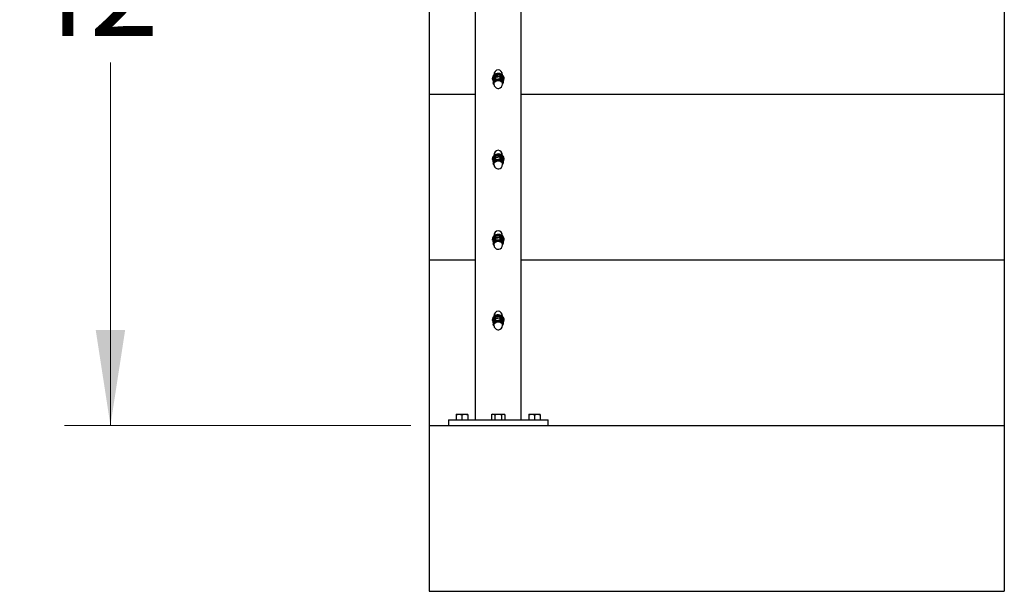
# Model space of a CAD drawing. Units: inches. Extents: x 0.1 to 21.9, y 0.1 to 16.9.
# Drawn here: x 2 to 4.7, y 2.4 to 3.9 of the extents above; entities that cross this region are included whole.
import ezdxf

# ---------------------------------------------------------------- set-up
doc = ezdxf.new("R2010")
doc.units = ezdxf.units.IN
doc.header["$MEASUREMENT"] = 0
doc.styles.add('SLDTEXTSTYLE0', font='TXT', dxfattribs={"width": 0.75})
doc.dimstyles.new('SLDDIMSTYLE0', dxfattribs={"dimtxt": 0.25, "dimasz": 0.26, "dimexe": 0, "dimexo": 0.0625, "dimgap": 0.0625, "dimtad": 0, "dimtih": 1, "dimtoh": 1, "dimlfac": 16, "dimrnd": 1e-09, "dimzin": 12, "dimdsep": 46, "dimtxsty": 'SLDTEXTSTYLE0', "dimsah": 1, "dimcen": 0.09, "dimadec": 0, "dimazin": 3, "dimtfac": 1, "dimtofl": 0, "dimtmove": 0, "dimatfit": 3, "dimfxl": 0, "dimfrac": 2, "dimtolj": 1, "dimtzin": 12, "dimarcsym": 0})

# ---------------------------------------------------------------- blocks, each defined once
blk = doc.blocks.new('_D')
at = {"color": 7, "linetype": 'Continuous', "lineweight": 18}
for p, q in [((3.2223, 5.6229), (2.1426, 5.6229)), ((2.2676, 5.6229), (2.2676, 4.6359)), ((2.2676, 2.8407), (2.2676, 3.8276)), ((3.0837, 2.8407), (2.1426, 2.8407))]:
    blk.add_line(p, q, dxfattribs=at)
for points in [[(2.2676, 5.6229), (2.2276, 5.3629), (2.3076, 5.3629)], [(2.2676, 2.8407), (2.3076, 3.1007), (2.2276, 3.1007)]]:
    blk.add_solid(points, dxfattribs=at)
at = {"color": 7, "linetype": 'Continuous', "lineweight": 18, "char_height": 0.25, "attachment_point": 1, "style": 'SLDTEXTSTYLE0'}
for s, insert in [('36"', (2.0211, 4.554)), ('42"', (2.0211, 4.1499))]:
    blk.add_mtext(s, dxfattribs=dict(at, insert=insert))

msp = doc.modelspace()

# ---------------------------------------------------------------- linework, layer by layer
at = {"color": 7, "linetype": 'Continuous', "lineweight": 25}
for p, q in [((3.25872, 5.59103), (3.25872, 2.85665)), ((3.38372, 2.85665), (3.38372, 5.59103)), ((3.13372, 4.1926), (3.13372, 3.74195)), ((4.69622, 4.1926), (4.69622, 3.74195)), ((3.30523, 3.78423), (3.30523, 3.78264)), ((3.3073, 3.78069), (3.3073, 3.7773)), ((3.3073, 3.77658), (3.3073, 3.77106)), ((3.3074, 3.78114), (3.3074, 3.7777)), ((3.3074, 3.77703), (3.3074, 3.77144)), ((3.3074, 3.77144), (3.30991, 3.7761)), ((3.3095, 3.79405), (3.3095, 3.79356)), ((3.31241, 3.7912), (3.30991, 3.78646)), ((3.30991, 3.78244), (3.31241, 3.78776)), ((3.31241, 3.7871), (3.30991, 3.78244)), ((3.31241, 3.78776), (3.31241, 3.7912)), ((3.31241, 3.78151), (3.31241, 3.7871)), ((3.31974, 3.7928), (3.31341, 3.79185)), ((3.31341, 3.79185), (3.31341, 3.78841)), ((3.31341, 3.78841), (3.31974, 3.78877)), ((3.31341, 3.78774), (3.31341, 3.78215)), ((3.32608, 3.79316), (3.31974, 3.7928)), ((3.31974, 3.78877), (3.32608, 3.78972)), ((3.32608, 3.78972), (3.32608, 3.79316)), ((3.32608, 3.78347), (3.32608, 3.78906)), ((3.32723, 3.79274), (3.32723, 3.7893)), ((3.33106, 3.78866), (3.32723, 3.79274)), ((3.32723, 3.7893), (3.33106, 3.78464)), ((3.32723, 3.78864), (3.32723, 3.78305)), ((3.32723, 3.78305), (3.33106, 3.7783)), ((3.33489, 3.78399), (3.33106, 3.78866)), ((3.33489, 3.77989), (3.33106, 3.78464)), ((3.33106, 3.78464), (3.33489, 3.78055)), ((3.33294, 3.79356), (3.33294, 3.79405)), ((3.33504, 3.77323), (3.33316, 3.76916)), ((3.33489, 3.78055), (3.33489, 3.78399)), ((3.33489, 3.7743), (3.33489, 3.77989)), ((3.33514, 3.77993), (3.33514, 3.78332)), ((3.33514, 3.77369), (3.33514, 3.77921)), ((3.33514, 3.77672), (3.33588, 3.77834)), ((3.33722, 3.78264), (3.33722, 3.78423)), ((3.3095, 3.77197), (3.3095, 3.76913)), ((3.33294, 3.76913), (3.33294, 3.77197)), ((3.13372, 3.74195), (3.25872, 3.74195)), ((3.13372, 3.74195), (3.13372, 3.29131)), ((3.38372, 3.74195), (4.69622, 3.74195)), ((4.69622, 3.74195), (4.69622, 3.29131)), ((3.30523, 3.56548), (3.30523, 3.56389)), ((3.3073, 3.56194), (3.3073, 3.55855)), ((3.3074, 3.56239), (3.3074, 3.55895)), ((3.3074, 3.55828), (3.3074, 3.55269)), ((3.3095, 3.5753), (3.3095, 3.57481)), ((3.31241, 3.57245), (3.30991, 3.56771)), ((3.30991, 3.56369), (3.31241, 3.56901)), ((3.31241, 3.56835), (3.30991, 3.56369)), ((3.31241, 3.56901), (3.31241, 3.57245)), ((3.31241, 3.56276), (3.31241, 3.56835)), ((3.31974, 3.57405), (3.31341, 3.5731)), ((3.31341, 3.5731), (3.31341, 3.56966)), ((3.31341, 3.56966), (3.31974, 3.57002)), ((3.31341, 3.56899), (3.31341, 3.5634)), ((3.32608, 3.57441), (3.31974, 3.57405)), ((3.31974, 3.57002), (3.32608, 3.57097)), ((3.32608, 3.57097), (3.32608, 3.57441)), ((3.32608, 3.56472), (3.32608, 3.57031)), ((3.32723, 3.57399), (3.32723, 3.57055)), ((3.33106, 3.56991), (3.32723, 3.57399)), ((3.32723, 3.57055), (3.33106, 3.56589)), ((3.32723, 3.56989), (3.32723, 3.5643)), ((3.32723, 3.5643), (3.33106, 3.55955)), ((3.33489, 3.56524), (3.33106, 3.56991)), ((3.33489, 3.56114), (3.33106, 3.56589)), ((3.33106, 3.56589), (3.33489, 3.5618)), ((3.33294, 3.57481), (3.33294, 3.5753)), ((3.33489, 3.5618), (3.33489, 3.56524)), ((3.33489, 3.55555), (3.33489, 3.56114)), ((3.33514, 3.56118), (3.33514, 3.56457)), ((3.33514, 3.55494), (3.33514, 3.56046)), ((3.33514, 3.55797), (3.33588, 3.55959)), ((3.33722, 3.56389), (3.33722, 3.56548)), ((3.3073, 3.55783), (3.3073, 3.55231)), ((3.3074, 3.55269), (3.30991, 3.55735)), ((3.3095, 3.55322), (3.3095, 3.55038)), ((3.33294, 3.55038), (3.33294, 3.55322)), ((3.33504, 3.55448), (3.33316, 3.55041)), ((3.30523, 3.34673), (3.30523, 3.34514)), ((3.3095, 3.35655), (3.3095, 3.35606)), ((3.31241, 3.3537), (3.30991, 3.34896)), ((3.30991, 3.34494), (3.31241, 3.35026)), ((3.31241, 3.3496), (3.30991, 3.34494)), ((3.31241, 3.35026), (3.31241, 3.3537)), ((3.31241, 3.34401), (3.31241, 3.3496)), ((3.31974, 3.3553), (3.31341, 3.35435)), ((3.31341, 3.35435), (3.31341, 3.35091)), ((3.31341, 3.35091), (3.31974, 3.35127)), ((3.31341, 3.35024), (3.31341, 3.34465)), ((3.32608, 3.35566), (3.31974, 3.3553)), ((3.31974, 3.35127), (3.32608, 3.35222)), ((3.32608, 3.35222), (3.32608, 3.35566)), ((3.32608, 3.34597), (3.32608, 3.35156)), ((3.32723, 3.35524), (3.32723, 3.3518)), ((3.33106, 3.35116), (3.32723, 3.35524)), ((3.32723, 3.3518), (3.33106, 3.34714)), ((3.32723, 3.35114), (3.32723, 3.34555)), ((3.32723, 3.34555), (3.33106, 3.3408)), ((3.33489, 3.34649), (3.33106, 3.35116)), ((3.33489, 3.34239), (3.33106, 3.34714)), ((3.33106, 3.34714), (3.33489, 3.34305)), ((3.33294, 3.35606), (3.33294, 3.35655)), ((3.33489, 3.34305), (3.33489, 3.34649)), ((3.33514, 3.34243), (3.33514, 3.34582)), ((3.33722, 3.34514), (3.33722, 3.34673)), ((3.3073, 3.34319), (3.3073, 3.3398)), ((3.3073, 3.33908), (3.3073, 3.33356)), ((3.3074, 3.34364), (3.3074, 3.3402)), ((3.3074, 3.33953), (3.3074, 3.33394)), ((3.3074, 3.33394), (3.30991, 3.3386)), ((3.3095, 3.33447), (3.3095, 3.33163)), ((3.33294, 3.33163), (3.33294, 3.33447)), ((3.33504, 3.33573), (3.33316, 3.33166)), ((3.33489, 3.3368), (3.33489, 3.34239)), ((3.33514, 3.33619), (3.33514, 3.34171)), ((3.33514, 3.33922), (3.33588, 3.34084)), ((3.13372, 3.29131), (3.25872, 3.29131)), ((3.13372, 3.29131), (3.13372, 2.84066)), ((3.38372, 3.29131), (4.69622, 3.29131)), ((4.69622, 3.29131), (4.69622, 2.84066)), ((3.3095, 3.1378), (3.3095, 3.13731)), ((3.31241, 3.13495), (3.30991, 3.13021)), ((3.30991, 3.12619), (3.31241, 3.13151)), ((3.31241, 3.13085), (3.30991, 3.12619)), ((3.31241, 3.13151), (3.31241, 3.13495)), ((3.31241, 3.12526), (3.31241, 3.13085)), ((3.31974, 3.13655), (3.31341, 3.1356)), ((3.31341, 3.1356), (3.31341, 3.13216)), ((3.31341, 3.13216), (3.31974, 3.13252)), ((3.31341, 3.13149), (3.31341, 3.1259)), ((3.32608, 3.13691), (3.31974, 3.13655)), ((3.31974, 3.13252), (3.32608, 3.13347)), ((3.32608, 3.13347), (3.32608, 3.13691)), ((3.32608, 3.12722), (3.32608, 3.13281)), ((3.32723, 3.13649), (3.32723, 3.13305)), ((3.33106, 3.13241), (3.32723, 3.13649)), ((3.32723, 3.13305), (3.33106, 3.12839)), ((3.32723, 3.13239), (3.32723, 3.1268)), ((3.33489, 3.12774), (3.33106, 3.13241)), ((3.33294, 3.13731), (3.33294, 3.1378)), ((3.30523, 3.12798), (3.30523, 3.12639)), ((3.30717, 3.12071), (3.30731, 3.12047)), ((3.3073, 3.12444), (3.3073, 3.12105)), ((3.3073, 3.12033), (3.3073, 3.11481)), ((3.3074, 3.12489), (3.3074, 3.12145)), ((3.3074, 3.12078), (3.3074, 3.11519)), ((3.3074, 3.11519), (3.30991, 3.11985)), ((3.3095, 3.11572), (3.3095, 3.11288)), ((3.32723, 3.1268), (3.33106, 3.12205)), ((3.33489, 3.12364), (3.33106, 3.12839)), ((3.33106, 3.12839), (3.33489, 3.1243)), ((3.33294, 3.11288), (3.33294, 3.11572)), ((3.33504, 3.11698), (3.33316, 3.11291)), ((3.33489, 3.1243), (3.33489, 3.12774)), ((3.33489, 3.11805), (3.33489, 3.12364)), ((3.33514, 3.12368), (3.33514, 3.12707)), ((3.33514, 3.11744), (3.33514, 3.12296)), ((3.33514, 3.12047), (3.33588, 3.12209)), ((3.33722, 3.12639), (3.33722, 3.12798)), ((3.20698, 2.87026), (3.21479, 2.87165)), ((3.20698, 2.87165), (3.21479, 2.87165)), ((3.20698, 2.87026), (3.20698, 2.85665)), ((3.21479, 2.87165), (3.23041, 2.87165)), ((3.2226, 2.87026), (3.23041, 2.87165)), ((3.2226, 2.87026), (3.2226, 2.85665)), ((3.23041, 2.87165), (3.23823, 2.87165)), ((3.23823, 2.87026), (3.23823, 2.85665)), ((3.3056, 2.87165), (3.30318, 2.87026)), ((3.30318, 2.87026), (3.30769, 2.87165)), ((3.30318, 2.87026), (3.30318, 2.85665)), ((3.3056, 2.87165), (3.30769, 2.87165)), ((3.30769, 2.87165), (3.32122, 2.87165)), ((3.3122, 2.87026), (3.3122, 2.85665)), ((3.32122, 2.87165), (3.33476, 2.87165)), ((3.33024, 2.87026), (3.33476, 2.87165)), ((3.33024, 2.87026), (3.33024, 2.85665)), ((3.33476, 2.87165), (3.33685, 2.87165)), ((3.33927, 2.87026), (3.33685, 2.87165)), ((3.33927, 2.87026), (3.33927, 2.85665)), ((3.40422, 2.87026), (3.41203, 2.87165)), ((3.40422, 2.87165), (3.41203, 2.87165)), ((3.40422, 2.87026), (3.40422, 2.85665)), ((3.41203, 2.87165), (3.42766, 2.87165)), ((3.41985, 2.87026), (3.42766, 2.87165)), ((3.41985, 2.87026), (3.41985, 2.85665)), ((3.42766, 2.87165), (3.43547, 2.87165)), ((3.43547, 2.87026), (3.43547, 2.85665)), ((3.13372, 2.84066), (4.69622, 2.84066)), ((3.13372, 2.84066), (3.13372, 2.39001)), ((3.18589, 2.85665), (3.18589, 2.84066)), ((3.18589, 2.85665), (3.32122, 2.85665)), ((3.32122, 2.85665), (3.45656, 2.85665)), ((3.45656, 2.84066), (3.45656, 2.85665)), ((4.69622, 2.84066), (4.69622, 2.39001)), ((3.13372, 2.39001), (4.69622, 2.39001))]:
    msp.add_line(p, q, dxfattribs=at)
at = {"color": 7, "linetype": 'Continuous', "lineweight": 25, "flags": 128}
for points in [[(3.33722, 3.78423), (3.3371, 3.78588), (3.33623, 3.78897), (3.33455, 3.79181), (3.33215, 3.79424), (3.32916, 3.79613), (3.32575, 3.79738), (3.32209, 3.79792), (3.31838, 3.79772), (3.31483, 3.79679), (3.31162, 3.79519), (3.30893, 3.793), (3.3069, 3.79033), (3.30565, 3.78733), (3.30523, 3.78423)], [(3.30523, 3.78264), (3.30533, 3.78418), (3.30617, 3.78728), (3.30782, 3.79013), (3.3102, 3.79258), (3.31317, 3.79449), (3.31657, 3.79576), (3.32023, 3.79633), (3.32394, 3.79615), (3.3275, 3.79525)], [(3.3095, 3.77197), (3.30964, 3.77349), (3.31055, 3.77612), (3.31225, 3.77843), (3.31462, 3.78026), (3.31748, 3.78148), (3.32061, 3.782), (3.32379, 3.78177), (3.32678, 3.78081), (3.32936, 3.7792), (3.33133, 3.77705), (3.33256, 3.77452), (3.33294, 3.77197)], [(3.33722, 3.56548), (3.3371, 3.56713), (3.33623, 3.57022), (3.33455, 3.57306), (3.33215, 3.57549), (3.32916, 3.57738), (3.32575, 3.57863), (3.32209, 3.57917), (3.31838, 3.57897), (3.31483, 3.57804), (3.31162, 3.57644), (3.30893, 3.57425), (3.3069, 3.57158), (3.30565, 3.56858), (3.30523, 3.56548)], [(3.30523, 3.56389), (3.30533, 3.56543), (3.30617, 3.56853), (3.30782, 3.57138), (3.3102, 3.57383), (3.31317, 3.57574), (3.31657, 3.57701), (3.32023, 3.57758), (3.32394, 3.5774), (3.3275, 3.5765)], [(3.3095, 3.55322), (3.30964, 3.55474), (3.31055, 3.55737), (3.31225, 3.55968), (3.31462, 3.56151), (3.31748, 3.56273), (3.32061, 3.56325), (3.32379, 3.56302), (3.32678, 3.56206), (3.32936, 3.56045), (3.33133, 3.5583), (3.33256, 3.55577), (3.33294, 3.55322)], [(3.33722, 3.34673), (3.3371, 3.34838), (3.33623, 3.35147), (3.33455, 3.35431), (3.33215, 3.35674), (3.32916, 3.35863), (3.32575, 3.35988), (3.32209, 3.36042), (3.31838, 3.36022), (3.31483, 3.35929), (3.31162, 3.35769), (3.30893, 3.3555), (3.3069, 3.35283), (3.30565, 3.34983), (3.30523, 3.34673)], [(3.30523, 3.34514), (3.30533, 3.34668), (3.30617, 3.34978), (3.30782, 3.35263), (3.3102, 3.35508), (3.31317, 3.35699), (3.31657, 3.35826), (3.32023, 3.35883), (3.32394, 3.35865), (3.3275, 3.35775)], [(3.3095, 3.33447), (3.30964, 3.33599), (3.31055, 3.33862), (3.31225, 3.34093), (3.31462, 3.34276), (3.31748, 3.34398), (3.32061, 3.3445), (3.32379, 3.34427), (3.32678, 3.34331), (3.32936, 3.3417), (3.33133, 3.33955), (3.33256, 3.33702), (3.33294, 3.33447)], [(3.33722, 3.12798), (3.3371, 3.12963), (3.33623, 3.13272), (3.33455, 3.13556), (3.33215, 3.13799), (3.32916, 3.13988), (3.32575, 3.14113), (3.32209, 3.14167), (3.31838, 3.14147), (3.31483, 3.14054), (3.31162, 3.13894), (3.30893, 3.13675), (3.3069, 3.13408), (3.30565, 3.13108), (3.30523, 3.12798)], [(3.30523, 3.12639), (3.30533, 3.12793), (3.30617, 3.13103), (3.30782, 3.13388), (3.3102, 3.13633), (3.31317, 3.13824), (3.31657, 3.13951), (3.32023, 3.14008), (3.32394, 3.1399), (3.3275, 3.139)], [(3.3095, 3.11572), (3.30964, 3.11724), (3.31055, 3.11987), (3.31225, 3.12218), (3.31462, 3.12401), (3.31748, 3.12523), (3.32061, 3.12575), (3.32379, 3.12552), (3.32678, 3.12456), (3.32936, 3.12295), (3.33133, 3.1208), (3.33256, 3.11827), (3.33294, 3.11572)]]:
    msp.add_lwpolyline(points, dxfattribs=at)
at = {"color": 8, "linetype": 'Continuous', "lineweight": 25, "flags": 128}
for points in [[(3.32726, 3.79445), (3.3237, 3.79534), (3.31999, 3.79547), (3.31636, 3.79483), (3.31301, 3.79347), (3.31014, 3.79146), (3.30791, 3.78892), (3.30645, 3.786), (3.30586, 3.78286), (3.30615, 3.77969), (3.30717, 3.77696)], [(3.3095, 3.76913), (3.30964, 3.77066), (3.31055, 3.77328), (3.31225, 3.77559), (3.31462, 3.77743), (3.31748, 3.77865), (3.32061, 3.77916), (3.32379, 3.77893), (3.32678, 3.77797), (3.32936, 3.77636), (3.33133, 3.77421), (3.33256, 3.77168), (3.33294, 3.76913)], [(3.32726, 3.5757), (3.3237, 3.57659), (3.31999, 3.57672), (3.31636, 3.57608), (3.31301, 3.57472), (3.31014, 3.57271), (3.30791, 3.57017), (3.30645, 3.56725), (3.30586, 3.56411), (3.30615, 3.56094), (3.30717, 3.55821)], [(3.3095, 3.55038), (3.30964, 3.55191), (3.31055, 3.55453), (3.31225, 3.55684), (3.31462, 3.55868), (3.31748, 3.5599), (3.32061, 3.56041), (3.32379, 3.56018), (3.32678, 3.55922), (3.32936, 3.55761), (3.33133, 3.55546), (3.33256, 3.55293), (3.33294, 3.55038)], [(3.32726, 3.35695), (3.3237, 3.35784), (3.31999, 3.35797), (3.31636, 3.35733), (3.31301, 3.35597), (3.31014, 3.35396), (3.30791, 3.35142), (3.30645, 3.3485), (3.30586, 3.34536), (3.30615, 3.34219), (3.30717, 3.33946)], [(3.3095, 3.33163), (3.30964, 3.33316), (3.31055, 3.33578), (3.31225, 3.33809), (3.31462, 3.33993), (3.31748, 3.34115), (3.32061, 3.34166), (3.32379, 3.34143), (3.32678, 3.34047), (3.32936, 3.33886), (3.33133, 3.33671), (3.33256, 3.33418), (3.33294, 3.33163)], [(3.32726, 3.1382), (3.3237, 3.13909), (3.31999, 3.13922), (3.31636, 3.13858), (3.31301, 3.13722), (3.31014, 3.13521), (3.30791, 3.13267), (3.30645, 3.12975), (3.30586, 3.12661), (3.30615, 3.12344), (3.30717, 3.12071)], [(3.3095, 3.11288), (3.30964, 3.11441), (3.31055, 3.11703), (3.31225, 3.11934), (3.31462, 3.12118), (3.31748, 3.1224), (3.32061, 3.12291), (3.32379, 3.12268), (3.32678, 3.12172), (3.32936, 3.12011), (3.33133, 3.11796), (3.33256, 3.11543), (3.33294, 3.11288)]]:
    msp.add_lwpolyline(points, dxfattribs=at)
at = {"color": 7, "linetype": 'Continuous', "lineweight": 25}
for centre, radius, start, end in [((3.31811, 3.77197), 0.00918, 153.24822, 200.61332), ((3.32064, 3.77023), 0.01224, 94.20726, 151.33244), ((3.32134, 3.76926), 0.01327, 42.91519, 96.92878), ((3.32351, 3.78213), 0.01371, 2.13701, 73.11286), ((3.32416, 3.77198), 0.00936, 339.70575, 42.47364), ((3.32122, 3.76913), 0.01172, 180, 275.92689), ((3.32122, 3.76913), 0.01172, 275.92689, 0), ((3.32064, 3.55148), 0.01224, 94.20726, 151.33244), ((3.32134, 3.55051), 0.01327, 42.91519, 96.92878), ((3.32351, 3.56338), 0.01371, 2.13701, 73.11286), ((3.32416, 3.55323), 0.00936, 339.70584, 42.47364), ((3.31811, 3.55322), 0.00918, 153.24822, 200.61323), ((3.32122, 3.55038), 0.01172, 180, 275.92689), ((3.32122, 3.55038), 0.01172, 275.92689, 0), ((3.32064, 3.33273), 0.01224, 94.20726, 151.33244), ((3.32134, 3.33176), 0.01327, 42.91519, 96.92878), ((3.32351, 3.34463), 0.01371, 2.13701, 73.11286), ((3.31811, 3.33447), 0.00918, 153.24822, 200.61323), ((3.32122, 3.33163), 0.01172, 180, 275.92689), ((3.32122, 3.33163), 0.01172, 275.92689, 0), ((3.32416, 3.33448), 0.00936, 339.70584, 42.47364), ((3.32351, 3.12588), 0.01371, 2.13701, 73.11286), ((3.31811, 3.11572), 0.00918, 153.24822, 200.61323), ((3.32122, 3.11288), 0.01172, 180, 275.92689), ((3.32064, 3.11398), 0.01224, 94.20726, 151.33244), ((3.32134, 3.11301), 0.01327, 42.91519, 96.92878), ((3.32122, 3.11288), 0.01172, 275.92689, 0), ((3.32416, 3.11573), 0.00936, 339.70583, 42.47364)]:
    msp.add_arc(centre, radius, start, end, dxfattribs=at)
at = {"color": 8, "linetype": 'Continuous', "lineweight": 25}
for centre in [(3.3237, 3.78218), (3.3237, 3.56343), (3.3237, 3.34468), (3.3237, 3.12593)]:
    msp.add_arc(centre, 0.01278, 342.49333, 73.82281, dxfattribs=at)
at = {"color": 7, "linetype": 'Continuous', "lineweight": 25}
for centre, start_param, end_param in [((3.32122, 3.79405), 0, 1.5707963), ((3.32122, 3.79405), 4.712389, 6.2831853), ((3.32122, 3.5753), 0, 1.5707963), ((3.32122, 3.5753), 4.712389, 6.2831853), ((3.32122, 3.35655), 0, 1.5707963), ((3.32122, 3.35655), 4.712389, 6.2831853), ((3.32122, 3.1378), 0, 1.5707963), ((3.32122, 3.1378), 4.712389, 6.2831853)]:
    msp.add_ellipse(centre, major_axis=(0, 0.01367), ratio=0.8571673, start_param=start_param, end_param=end_param, dxfattribs=at)
for points, knots in [([(3.3073, 3.78069), (3.3073, 3.78069), (3.30728, 3.78081), (3.30733, 3.78096), (3.30739, 3.78111), (3.3074, 3.78114)], [0, 0, 0, 0, 0.006581, 0.7965469, 1, 1, 1, 1]), ([(3.3074, 3.7777), (3.30736, 3.7776), (3.30729, 3.7774), (3.3073, 3.77713), (3.30736, 3.77699), (3.30738, 3.77697)], [0, 0, 0, 0, 0.4462312, 0.8927762, 1, 1, 1, 1]), ([(3.30731, 3.77658), (3.30731, 3.77669), (3.30733, 3.77684), (3.30739, 3.77699), (3.3074, 3.77703)], [0, 0, 0, 0, 0.73176771, 1, 1, 1, 1]), ([(3.30991, 3.78646), (3.30918, 3.78495), (3.30834, 3.78322), (3.30751, 3.78138), (3.3074, 3.78114)], [0, 0, 0, 0, 0.869808, 1, 1, 1, 1]), ([(3.30991, 3.78244), (3.30947, 3.78155), (3.30863, 3.77982), (3.3078, 3.77794), (3.3074, 3.77703)], [0, 0, 0, 0, 0.5147937, 1, 1, 1, 1]), ([(3.3074, 3.7777), (3.30751, 3.77789), (3.30834, 3.77938), (3.30918, 3.78101), (3.30991, 3.78244)], [0, 0, 0, 0, 0.13019198, 1, 1, 1, 1]), ([(3.30991, 3.7761), (3.31034, 3.77699), (3.31118, 3.77872), (3.31201, 3.7806), (3.31241, 3.78151)], [0, 0, 0, 0, 0.5147937, 1, 1, 1, 1]), ([(3.31241, 3.7912), (3.31247, 3.79129), (3.3126, 3.79148), (3.31293, 3.7917), (3.31321, 3.7918), (3.31338, 3.79184), (3.31341, 3.79185)], [0, 0, 0, 0, 0.3083386, 0.616894, 0.9215395, 1, 1, 1, 1]), ([(3.31341, 3.78841), (3.31328, 3.78839), (3.31301, 3.78836), (3.31268, 3.78816), (3.31249, 3.78793), (3.31242, 3.78779), (3.31241, 3.78776)], [0, 0, 0, 0, 0.3083386, 0.616894, 0.9215395, 1, 1, 1, 1]), ([(3.31241, 3.7871), (3.31247, 3.78718), (3.3126, 3.78736), (3.31291, 3.78757), (3.3132, 3.78769), (3.31337, 3.78773), (3.31341, 3.78774)], [0, 0, 0, 0, 0.3006358, 0.6016175, 0.896442, 1, 1, 1, 1]), ([(3.31341, 3.78215), (3.31328, 3.78214), (3.31303, 3.78212), (3.31269, 3.78192), (3.3125, 3.7817), (3.31243, 3.78155), (3.31241, 3.78151)], [0, 0, 0, 0, 0.3006358, 0.6016175, 0.896442, 1, 1, 1, 1]), ([(3.31974, 3.78877), (3.31785, 3.78852), (3.31572, 3.78823), (3.31363, 3.78779), (3.31341, 3.78774)], [0, 0, 0, 0, 0.8917127, 1, 1, 1, 1]), ([(3.31341, 3.78215), (3.31363, 3.78215), (3.31572, 3.78214), (3.31785, 3.7823), (3.31974, 3.78244)], [0, 0, 0, 0, 0.1082873, 1, 1, 1, 1]), ([(3.32608, 3.78906), (3.3253, 3.78906), (3.32321, 3.78906), (3.32108, 3.78888), (3.31974, 3.78877)], [0, 0, 0, 0, 0.3720594, 1, 1, 1, 1]), ([(3.31974, 3.78244), (3.32108, 3.7826), (3.32321, 3.78287), (3.3253, 3.7833), (3.32608, 3.78347)], [0, 0, 0, 0, 0.6279406, 1, 1, 1, 1]), ([(3.32608, 3.79316), (3.32621, 3.79315), (3.32648, 3.79314), (3.32687, 3.79301), (3.32711, 3.79286), (3.32721, 3.79276), (3.32723, 3.79274)], [0, 0, 0, 0, 0.3083386, 0.616894, 0.9215395, 1, 1, 1, 1]), ([(3.32723, 3.7893), (3.32714, 3.7894), (3.32696, 3.78959), (3.32658, 3.78973), (3.32628, 3.78975), (3.32611, 3.78973), (3.32608, 3.78972)], [0, 0, 0, 0, 0.3083386, 0.616894, 0.9215395, 1, 1, 1, 1]), ([(3.32608, 3.78906), (3.32621, 3.78905), (3.32647, 3.78903), (3.32685, 3.7889), (3.32709, 3.78876), (3.3272, 3.78866), (3.32723, 3.78864)], [0, 0, 0, 0, 0.3006358, 0.6016175, 0.896442, 1, 1, 1, 1]), ([(3.32723, 3.78305), (3.32714, 3.78314), (3.32697, 3.78333), (3.3266, 3.78348), (3.32629, 3.78351), (3.32612, 3.78347), (3.32608, 3.78347)], [0, 0, 0, 0, 0.3006358, 0.6016175, 0.896442, 1, 1, 1, 1]), ([(3.33106, 3.78464), (3.3304, 3.78537), (3.32911, 3.78681), (3.32784, 3.78804), (3.32723, 3.78864)], [0, 0, 0, 0, 0.5147937, 1, 1, 1, 1]), ([(3.33106, 3.7783), (3.33173, 3.77756), (3.33301, 3.77613), (3.33428, 3.7749), (3.33489, 3.7743)], [0, 0, 0, 0, 0.5147937, 1, 1, 1, 1]), ([(3.33489, 3.78399), (3.33497, 3.78388), (3.33511, 3.78367), (3.33513, 3.78344), (3.33514, 3.78332)], [0, 0, 0, 0, 0.501889, 1, 1, 1, 1]), ([(3.33504, 3.77949), (3.33509, 3.77961), (3.33517, 3.77985), (3.33513, 3.7802), (3.33501, 3.78043), (3.33491, 3.78053), (3.33489, 3.78055)], [0, 0, 0, 0, 0.3083386, 0.616894, 0.9215395, 1, 1, 1, 1]), ([(3.33489, 3.77989), (3.33496, 3.77978), (3.33509, 3.77957), (3.33516, 3.77932), (3.33514, 3.77921), (3.33514, 3.77921)], [0, 0, 0, 0, 0.4896952, 0.9799537, 1, 1, 1, 1]), ([(3.33504, 3.77323), (3.33508, 3.77335), (3.33517, 3.77359), (3.33513, 3.77394), (3.33502, 3.77417), (3.33492, 3.77427), (3.33489, 3.7743)], [0, 0, 0, 0, 0.3006358, 0.6016175, 0.896442, 1, 1, 1, 1]), ([(3.3074, 3.77144), (3.30736, 3.77135), (3.30728, 3.77116), (3.30732, 3.77082), (3.30743, 3.77055), (3.30753, 3.77042), (3.30755, 3.77038)], [0, 0, 0, 0, 0.3006358, 0.6016175, 0.896442, 1, 1, 1, 1]), ([(3.30974, 3.7676), (3.30963, 3.76773), (3.30889, 3.76861), (3.30817, 3.76957), (3.30755, 3.77038)], [0, 0, 0, 0, 0.1523426, 1, 1, 1, 1]), ([(3.3073, 3.56194), (3.3073, 3.56194), (3.30728, 3.56206), (3.30733, 3.56221), (3.30739, 3.56236), (3.3074, 3.56239)], [0, 0, 0, 0, 0.006581, 0.7965469, 1, 1, 1, 1]), ([(3.3074, 3.55895), (3.30736, 3.55885), (3.30727, 3.55865), (3.30732, 3.55841), (3.30734, 3.5583)], [0, 0, 0, 0, 0.4998243, 1, 1, 1, 1]), ([(3.30731, 3.55783), (3.30731, 3.55794), (3.30733, 3.55809), (3.30739, 3.55824), (3.3074, 3.55828)], [0, 0, 0, 0, 0.73176771, 1, 1, 1, 1]), ([(3.30991, 3.56771), (3.30918, 3.5662), (3.30834, 3.56447), (3.30751, 3.56263), (3.3074, 3.56239)], [0, 0, 0, 0, 0.869808, 1, 1, 1, 1]), ([(3.30991, 3.56369), (3.30947, 3.5628), (3.30863, 3.56107), (3.3078, 3.55919), (3.3074, 3.55828)], [0, 0, 0, 0, 0.5147937, 1, 1, 1, 1]), ([(3.3074, 3.55895), (3.30751, 3.55914), (3.30834, 3.56063), (3.30918, 3.56226), (3.30991, 3.56369)], [0, 0, 0, 0, 0.13019198, 1, 1, 1, 1]), ([(3.30991, 3.55735), (3.31034, 3.55824), (3.31118, 3.55997), (3.31201, 3.56185), (3.31241, 3.56276)], [0, 0, 0, 0, 0.5147937, 1, 1, 1, 1]), ([(3.31241, 3.57245), (3.31247, 3.57254), (3.3126, 3.57273), (3.31293, 3.57295), (3.31321, 3.57305), (3.31338, 3.57309), (3.31341, 3.5731)], [0, 0, 0, 0, 0.3083386, 0.616894, 0.9215395, 1, 1, 1, 1]), ([(3.31341, 3.56966), (3.31328, 3.56964), (3.31301, 3.56961), (3.31268, 3.56941), (3.31249, 3.56918), (3.31242, 3.56904), (3.31241, 3.56901)], [0, 0, 0, 0, 0.3083386, 0.616894, 0.9215395, 1, 1, 1, 1]), ([(3.31241, 3.56835), (3.31247, 3.56843), (3.3126, 3.56861), (3.31291, 3.56882), (3.3132, 3.56894), (3.31337, 3.56898), (3.31341, 3.56899)], [0, 0, 0, 0, 0.3006358, 0.6016175, 0.896442, 1, 1, 1, 1]), ([(3.31341, 3.5634), (3.31328, 3.56339), (3.31303, 3.56337), (3.31269, 3.56317), (3.3125, 3.56295), (3.31243, 3.5628), (3.31241, 3.56276)], [0, 0, 0, 0, 0.3006358, 0.6016175, 0.896442, 1, 1, 1, 1]), ([(3.31974, 3.57002), (3.31785, 3.56977), (3.31572, 3.56948), (3.31363, 3.56904), (3.31341, 3.56899)], [0, 0, 0, 0, 0.8917127, 1, 1, 1, 1]), ([(3.31341, 3.5634), (3.31363, 3.5634), (3.31572, 3.56339), (3.31785, 3.56355), (3.31974, 3.56369)], [0, 0, 0, 0, 0.1082873, 1, 1, 1, 1]), ([(3.32608, 3.57031), (3.3253, 3.57031), (3.32321, 3.57031), (3.32108, 3.57013), (3.31974, 3.57002)], [0, 0, 0, 0, 0.3720594, 1, 1, 1, 1]), ([(3.31974, 3.56369), (3.32108, 3.56385), (3.32321, 3.56412), (3.3253, 3.56455), (3.32608, 3.56472)], [0, 0, 0, 0, 0.6279406, 1, 1, 1, 1]), ([(3.32608, 3.57441), (3.32621, 3.5744), (3.32648, 3.57439), (3.32687, 3.57426), (3.32711, 3.57411), (3.32721, 3.57401), (3.32723, 3.57399)], [0, 0, 0, 0, 0.3083386, 0.616894, 0.9215395, 1, 1, 1, 1]), ([(3.32723, 3.57055), (3.32714, 3.57065), (3.32696, 3.57084), (3.32658, 3.57098), (3.32628, 3.571), (3.32611, 3.57098), (3.32608, 3.57097)], [0, 0, 0, 0, 0.3083386, 0.616894, 0.9215395, 1, 1, 1, 1]), ([(3.32608, 3.57031), (3.32621, 3.5703), (3.32647, 3.57028), (3.32685, 3.57015), (3.32709, 3.57001), (3.3272, 3.56991), (3.32723, 3.56989)], [0, 0, 0, 0, 0.3006358, 0.6016175, 0.896442, 1, 1, 1, 1]), ([(3.32723, 3.5643), (3.32714, 3.56439), (3.32697, 3.56458), (3.3266, 3.56473), (3.32629, 3.56476), (3.32612, 3.56472), (3.32608, 3.56472)], [0, 0, 0, 0, 0.3006358, 0.6016175, 0.896442, 1, 1, 1, 1]), ([(3.33106, 3.56589), (3.3304, 3.56662), (3.32911, 3.56806), (3.32784, 3.56929), (3.32723, 3.56989)], [0, 0, 0, 0, 0.5147937, 1, 1, 1, 1]), ([(3.33106, 3.55955), (3.33173, 3.55881), (3.33301, 3.55738), (3.33428, 3.55615), (3.33489, 3.55555)], [0, 0, 0, 0, 0.5147937, 1, 1, 1, 1]), ([(3.33489, 3.56524), (3.33497, 3.56513), (3.33511, 3.56492), (3.33513, 3.56469), (3.33514, 3.56457)], [0, 0, 0, 0, 0.501889, 1, 1, 1, 1]), ([(3.33504, 3.56074), (3.33509, 3.56086), (3.33517, 3.5611), (3.33513, 3.56145), (3.33501, 3.56168), (3.33491, 3.56178), (3.33489, 3.5618)], [0, 0, 0, 0, 0.3083386, 0.616894, 0.9215395, 1, 1, 1, 1]), ([(3.33489, 3.56114), (3.33496, 3.56103), (3.33509, 3.56082), (3.33516, 3.56057), (3.33514, 3.56046), (3.33514, 3.56046)], [0, 0, 0, 0, 0.4896952, 0.9799537, 1, 1, 1, 1]), ([(3.3074, 3.55269), (3.30736, 3.5526), (3.30728, 3.55241), (3.30732, 3.55207), (3.30743, 3.5518), (3.30753, 3.55167), (3.30755, 3.55163)], [0, 0, 0, 0, 0.3006358, 0.6016175, 0.896442, 1, 1, 1, 1]), ([(3.30974, 3.54885), (3.30963, 3.54898), (3.30889, 3.54986), (3.30817, 3.55082), (3.30755, 3.55163)], [0, 0, 0, 0, 0.1523426, 1, 1, 1, 1]), ([(3.33504, 3.55448), (3.33508, 3.5546), (3.33517, 3.55484), (3.33513, 3.55519), (3.33502, 3.55542), (3.33492, 3.55552), (3.33489, 3.55555)], [0, 0, 0, 0, 0.3006358, 0.6016175, 0.896442, 1, 1, 1, 1]), ([(3.30991, 3.34896), (3.30918, 3.34745), (3.30834, 3.34572), (3.30751, 3.34388), (3.3074, 3.34364)], [0, 0, 0, 0, 0.869808, 1, 1, 1, 1]), ([(3.30991, 3.34494), (3.30947, 3.34405), (3.30863, 3.34232), (3.3078, 3.34044), (3.3074, 3.33953)], [0, 0, 0, 0, 0.5147937, 1, 1, 1, 1]), ([(3.3074, 3.3402), (3.30751, 3.34039), (3.30834, 3.34188), (3.30918, 3.34351), (3.30991, 3.34494)], [0, 0, 0, 0, 0.13019198, 1, 1, 1, 1]), ([(3.30991, 3.3386), (3.31034, 3.33949), (3.31118, 3.34122), (3.31201, 3.3431), (3.31241, 3.34401)], [0, 0, 0, 0, 0.5147937, 1, 1, 1, 1]), ([(3.31241, 3.3537), (3.31247, 3.35379), (3.3126, 3.35398), (3.31293, 3.3542), (3.31321, 3.3543), (3.31338, 3.35434), (3.31341, 3.35435)], [0, 0, 0, 0, 0.3083386, 0.616894, 0.9215395, 1, 1, 1, 1]), ([(3.31341, 3.35091), (3.31328, 3.35089), (3.31301, 3.35086), (3.31268, 3.35066), (3.31249, 3.35043), (3.31242, 3.35029), (3.31241, 3.35026)], [0, 0, 0, 0, 0.3083386, 0.616894, 0.9215395, 1, 1, 1, 1]), ([(3.31241, 3.3496), (3.31247, 3.34968), (3.3126, 3.34986), (3.31291, 3.35007), (3.3132, 3.35019), (3.31337, 3.35023), (3.31341, 3.35024)], [0, 0, 0, 0, 0.3006358, 0.6016175, 0.896442, 1, 1, 1, 1]), ([(3.31341, 3.34465), (3.31328, 3.34464), (3.31303, 3.34462), (3.31269, 3.34442), (3.3125, 3.3442), (3.31243, 3.34405), (3.31241, 3.34401)], [0, 0, 0, 0, 0.3006358, 0.6016175, 0.896442, 1, 1, 1, 1]), ([(3.31974, 3.35127), (3.31785, 3.35102), (3.31572, 3.35073), (3.31363, 3.35029), (3.31341, 3.35024)], [0, 0, 0, 0, 0.8917127, 1, 1, 1, 1]), ([(3.31341, 3.34465), (3.31363, 3.34465), (3.31572, 3.34464), (3.31785, 3.3448), (3.31974, 3.34494)], [0, 0, 0, 0, 0.1082873, 1, 1, 1, 1]), ([(3.32608, 3.35156), (3.3253, 3.35156), (3.32321, 3.35156), (3.32108, 3.35138), (3.31974, 3.35127)], [0, 0, 0, 0, 0.3720594, 1, 1, 1, 1]), ([(3.31974, 3.34494), (3.32108, 3.3451), (3.32321, 3.34537), (3.3253, 3.3458), (3.32608, 3.34597)], [0, 0, 0, 0, 0.6279406, 1, 1, 1, 1]), ([(3.32608, 3.35566), (3.32621, 3.35565), (3.32648, 3.35564), (3.32687, 3.35551), (3.32711, 3.35536), (3.32721, 3.35526), (3.32723, 3.35524)], [0, 0, 0, 0, 0.3083386, 0.616894, 0.9215395, 1, 1, 1, 1]), ([(3.32723, 3.3518), (3.32714, 3.3519), (3.32696, 3.35209), (3.32658, 3.35223), (3.32628, 3.35225), (3.32611, 3.35223), (3.32608, 3.35222)], [0, 0, 0, 0, 0.3083386, 0.616894, 0.9215395, 1, 1, 1, 1]), ([(3.32608, 3.35156), (3.32621, 3.35155), (3.32647, 3.35153), (3.32685, 3.3514), (3.32709, 3.35126), (3.3272, 3.35116), (3.32723, 3.35114)], [0, 0, 0, 0, 0.3006358, 0.6016175, 0.896442, 1, 1, 1, 1]), ([(3.32723, 3.34555), (3.32714, 3.34564), (3.32697, 3.34583), (3.3266, 3.34598), (3.32629, 3.34601), (3.32612, 3.34597), (3.32608, 3.34597)], [0, 0, 0, 0, 0.3006358, 0.6016175, 0.896442, 1, 1, 1, 1]), ([(3.33106, 3.34714), (3.3304, 3.34787), (3.32911, 3.34931), (3.32784, 3.35054), (3.32723, 3.35114)], [0, 0, 0, 0, 0.5147937, 1, 1, 1, 1]), ([(3.33489, 3.34649), (3.33497, 3.34638), (3.33511, 3.34617), (3.33513, 3.34594), (3.33514, 3.34582)], [0, 0, 0, 0, 0.501889, 1, 1, 1, 1]), ([(3.3073, 3.34319), (3.3073, 3.34319), (3.30728, 3.34331), (3.30733, 3.34346), (3.30739, 3.34361), (3.3074, 3.34364)], [0, 0, 0, 0, 0.006581, 0.7965469, 1, 1, 1, 1]), ([(3.3074, 3.33394), (3.30736, 3.33385), (3.30728, 3.33366), (3.30732, 3.33332), (3.30743, 3.33305), (3.30753, 3.33292), (3.30755, 3.33288)], [0, 0, 0, 0, 0.3006358, 0.6016175, 0.896442, 1, 1, 1, 1]), ([(3.3074, 3.3402), (3.30736, 3.3401), (3.30727, 3.3399), (3.30732, 3.33966), (3.30734, 3.33955)], [0, 0, 0, 0, 0.4998243, 1, 1, 1, 1]), ([(3.30731, 3.33908), (3.30731, 3.33919), (3.30733, 3.33934), (3.30739, 3.33949), (3.3074, 3.33953)], [0, 0, 0, 0, 0.73176771, 1, 1, 1, 1]), ([(3.30974, 3.3301), (3.30963, 3.33023), (3.30889, 3.33111), (3.30817, 3.33207), (3.30755, 3.33288)], [0, 0, 0, 0, 0.1523426, 1, 1, 1, 1]), ([(3.33106, 3.3408), (3.33173, 3.34006), (3.33301, 3.33863), (3.33428, 3.3374), (3.33489, 3.3368)], [0, 0, 0, 0, 0.5147937, 1, 1, 1, 1]), ([(3.33504, 3.34199), (3.33509, 3.34211), (3.33517, 3.34235), (3.33513, 3.3427), (3.33501, 3.34293), (3.33491, 3.34303), (3.33489, 3.34305)], [0, 0, 0, 0, 0.3083386, 0.616894, 0.9215395, 1, 1, 1, 1]), ([(3.33489, 3.34239), (3.33496, 3.34228), (3.33509, 3.34207), (3.33516, 3.34182), (3.33514, 3.34171), (3.33514, 3.34171)], [0, 0, 0, 0, 0.4896952, 0.9799537, 1, 1, 1, 1]), ([(3.33504, 3.33573), (3.33508, 3.33585), (3.33517, 3.33609), (3.33513, 3.33644), (3.33502, 3.33667), (3.33492, 3.33677), (3.33489, 3.3368)], [0, 0, 0, 0, 0.3006358, 0.6016175, 0.896442, 1, 1, 1, 1]), ([(3.30991, 3.13021), (3.30918, 3.1287), (3.30834, 3.12697), (3.30751, 3.12513), (3.3074, 3.12489)], [0, 0, 0, 0, 0.869808, 1, 1, 1, 1]), ([(3.31241, 3.13495), (3.31247, 3.13504), (3.3126, 3.13523), (3.31293, 3.13545), (3.31321, 3.13555), (3.31338, 3.13559), (3.31341, 3.1356)], [0, 0, 0, 0, 0.3083386, 0.616894, 0.9215395, 1, 1, 1, 1]), ([(3.31341, 3.13216), (3.31328, 3.13214), (3.31301, 3.13211), (3.31268, 3.13191), (3.31249, 3.13168), (3.31242, 3.13154), (3.31241, 3.13151)], [0, 0, 0, 0, 0.3083386, 0.616894, 0.9215395, 1, 1, 1, 1]), ([(3.31241, 3.13085), (3.31247, 3.13093), (3.3126, 3.13111), (3.31291, 3.13132), (3.3132, 3.13144), (3.31337, 3.13148), (3.31341, 3.13149)], [0, 0, 0, 0, 0.3006358, 0.6016175, 0.896442, 1, 1, 1, 1]), ([(3.31974, 3.13252), (3.31785, 3.13227), (3.31572, 3.13198), (3.31363, 3.13154), (3.31341, 3.13149)], [0, 0, 0, 0, 0.8917127, 1, 1, 1, 1]), ([(3.32608, 3.13281), (3.3253, 3.13281), (3.32321, 3.13281), (3.32108, 3.13263), (3.31974, 3.13252)], [0, 0, 0, 0, 0.3720594, 1, 1, 1, 1]), ([(3.32608, 3.13691), (3.32621, 3.1369), (3.32648, 3.13689), (3.32687, 3.13676), (3.32711, 3.13661), (3.32721, 3.13651), (3.32723, 3.13649)], [0, 0, 0, 0, 0.3083386, 0.616894, 0.9215395, 1, 1, 1, 1]), ([(3.32723, 3.13305), (3.32714, 3.13315), (3.32696, 3.13334), (3.32658, 3.13348), (3.32628, 3.1335), (3.32611, 3.13348), (3.32608, 3.13347)], [0, 0, 0, 0, 0.3083386, 0.616894, 0.9215395, 1, 1, 1, 1]), ([(3.32608, 3.13281), (3.32621, 3.1328), (3.32647, 3.13278), (3.32685, 3.13265), (3.32709, 3.13251), (3.3272, 3.13241), (3.32723, 3.13239)], [0, 0, 0, 0, 0.3006358, 0.6016175, 0.896442, 1, 1, 1, 1]), ([(3.33106, 3.12839), (3.3304, 3.12912), (3.32911, 3.13056), (3.32784, 3.13179), (3.32723, 3.13239)], [0, 0, 0, 0, 0.5147937, 1, 1, 1, 1]), ([(3.3073, 3.12444), (3.3073, 3.12444), (3.30728, 3.12456), (3.30733, 3.12471), (3.30739, 3.12486), (3.3074, 3.12489)], [0, 0, 0, 0, 0.006581, 0.7965469, 1, 1, 1, 1]), ([(3.3074, 3.11519), (3.30736, 3.1151), (3.30728, 3.11491), (3.30732, 3.11457), (3.30743, 3.1143), (3.30753, 3.11417), (3.30755, 3.11413)], [0, 0, 0, 0, 0.3006358, 0.6016175, 0.896442, 1, 1, 1, 1]), ([(3.3074, 3.12145), (3.30736, 3.12135), (3.30727, 3.12115), (3.30732, 3.12091), (3.30734, 3.1208)], [0, 0, 0, 0, 0.4998243, 1, 1, 1, 1]), ([(3.30731, 3.12033), (3.30731, 3.12044), (3.30733, 3.12059), (3.30739, 3.12074), (3.3074, 3.12078)], [0, 0, 0, 0, 0.73176771, 1, 1, 1, 1]), ([(3.30991, 3.12619), (3.30947, 3.1253), (3.30863, 3.12357), (3.3078, 3.12169), (3.3074, 3.12078)], [0, 0, 0, 0, 0.5147937, 1, 1, 1, 1]), ([(3.3074, 3.12145), (3.30751, 3.12164), (3.30834, 3.12313), (3.30918, 3.12476), (3.30991, 3.12619)], [0, 0, 0, 0, 0.13019198, 1, 1, 1, 1]), ([(3.30974, 3.11135), (3.30963, 3.11148), (3.30889, 3.11236), (3.30817, 3.11332), (3.30755, 3.11413)], [0, 0, 0, 0, 0.1523426, 1, 1, 1, 1]), ([(3.30991, 3.11985), (3.31034, 3.12074), (3.31118, 3.12247), (3.31201, 3.12435), (3.31241, 3.12526)], [0, 0, 0, 0, 0.5147937, 1, 1, 1, 1]), ([(3.31341, 3.1259), (3.31328, 3.12589), (3.31303, 3.12587), (3.31269, 3.12567), (3.3125, 3.12545), (3.31243, 3.1253), (3.31241, 3.12526)], [0, 0, 0, 0, 0.3006358, 0.6016175, 0.896442, 1, 1, 1, 1]), ([(3.31341, 3.1259), (3.31363, 3.1259), (3.31572, 3.12589), (3.31785, 3.12605), (3.31974, 3.12619)], [0, 0, 0, 0, 0.1082873, 1, 1, 1, 1]), ([(3.31974, 3.12619), (3.32108, 3.12635), (3.32321, 3.12662), (3.3253, 3.12705), (3.32608, 3.12722)], [0, 0, 0, 0, 0.6279406, 1, 1, 1, 1]), ([(3.32723, 3.1268), (3.32714, 3.12689), (3.32697, 3.12708), (3.3266, 3.12723), (3.32629, 3.12726), (3.32612, 3.12722), (3.32608, 3.12722)], [0, 0, 0, 0, 0.3006358, 0.6016175, 0.896442, 1, 1, 1, 1]), ([(3.33106, 3.12205), (3.33173, 3.12131), (3.33301, 3.11988), (3.33428, 3.11865), (3.33489, 3.11805)], [0, 0, 0, 0, 0.5147937, 1, 1, 1, 1]), ([(3.33489, 3.12774), (3.33497, 3.12763), (3.33511, 3.12742), (3.33513, 3.12719), (3.33514, 3.12707)], [0, 0, 0, 0, 0.501889, 1, 1, 1, 1]), ([(3.33504, 3.12324), (3.33509, 3.12336), (3.33517, 3.1236), (3.33513, 3.12395), (3.33501, 3.12418), (3.33491, 3.12428), (3.33489, 3.1243)], [0, 0, 0, 0, 0.3083386, 0.616894, 0.9215395, 1, 1, 1, 1]), ([(3.33489, 3.12364), (3.33496, 3.12353), (3.33509, 3.12332), (3.33516, 3.12307), (3.33514, 3.12296), (3.33514, 3.12296)], [0, 0, 0, 0, 0.4896952, 0.9799537, 1, 1, 1, 1]), ([(3.33504, 3.11698), (3.33508, 3.1171), (3.33517, 3.11734), (3.33513, 3.11769), (3.33502, 3.11792), (3.33492, 3.11802), (3.33489, 3.11805)], [0, 0, 0, 0, 0.3006358, 0.6016175, 0.896442, 1, 1, 1, 1]), ([(3.20698, 2.87165), (3.20698, 2.87163), (3.20698, 2.87156), (3.20698, 2.87081), (3.20698, 2.87026)], [0, 0, 0, 0, 0.268634, 1, 1, 1, 1]), ([(3.21479, 2.87165), (3.21497, 2.87165), (3.21761, 2.87163), (3.2202, 2.87092), (3.2226, 2.87026)], [0, 0, 0, 0, 0.0702136, 1, 1, 1, 1]), ([(3.23041, 2.87165), (3.2306, 2.87165), (3.23324, 2.87163), (3.23582, 2.87092), (3.23823, 2.87026)], [0, 0, 0, 0, 0.07021365, 1, 1, 1, 1]), ([(3.23823, 2.87026), (3.23823, 2.87081), (3.23823, 2.87156), (3.23823, 2.87163), (3.23823, 2.87165)], [0, 0, 0, 0, 0.7313664, 1, 1, 1, 1]), ([(3.30769, 2.87165), (3.3078, 2.87165), (3.30932, 2.87163), (3.31081, 2.87092), (3.3122, 2.87026)], [0, 0, 0, 0, 0.0702136, 1, 1, 1, 1]), ([(3.3122, 2.87026), (3.31296, 2.87047), (3.3159, 2.87129), (3.31896, 2.8715), (3.32122, 2.87165)], [0, 0, 0, 0, 0.25755126, 1, 1, 1, 1]), ([(3.32122, 2.87165), (3.32204, 2.87163), (3.3251, 2.87156), (3.32807, 2.87081), (3.33024, 2.87026)], [0, 0, 0, 0, 0.268634, 1, 1, 1, 1]), ([(3.33476, 2.87165), (3.33486, 2.87165), (3.33639, 2.87163), (3.33788, 2.87092), (3.33927, 2.87026)], [0, 0, 0, 0, 0.07021365, 1, 1, 1, 1]), ([(3.40422, 2.87165), (3.40422, 2.8715), (3.40422, 2.87129), (3.40422, 2.87047), (3.40422, 2.87026)], [0, 0, 0, 0, 0.7424487, 1, 1, 1, 1]), ([(3.41203, 2.87165), (3.41222, 2.87165), (3.41486, 2.87163), (3.41744, 2.87092), (3.41985, 2.87026)], [0, 0, 0, 0, 0.0702136, 1, 1, 1, 1]), ([(3.42766, 2.87165), (3.42784, 2.87165), (3.43048, 2.87163), (3.43307, 2.87092), (3.43547, 2.87026)], [0, 0, 0, 0, 0.0702136, 1, 1, 1, 1]), ([(3.43547, 2.87026), (3.43547, 2.87047), (3.43547, 2.87129), (3.43547, 2.8715), (3.43547, 2.87165)], [0, 0, 0, 0, 0.25755126, 1, 1, 1, 1])]:
    msp.add_open_spline(points, degree=3, knots=knots, dxfattribs=at)

# ---------------------------------------------------------------- dimensions: what is measured, and where the dimension line sits
at = {"color": 7, "linetype": 'Continuous', "lineweight": 18}
dim = msp.add_linear_dim(base=(2.26758, 5.62288), p1=(3.13372, 2.84066), p2=(3.32122, 5.62288), angle=90, text='<>\\P42"', dimstyle='SLDDIMSTYLE0', dxfattribs=at)
dim.commit()
dim.dimension.update_dxf_attribs({"geometry": '_D', "text_midpoint": (2.26758, 4.23177), "dimtype": 160})

doc.saveas('drawing.dxf')
